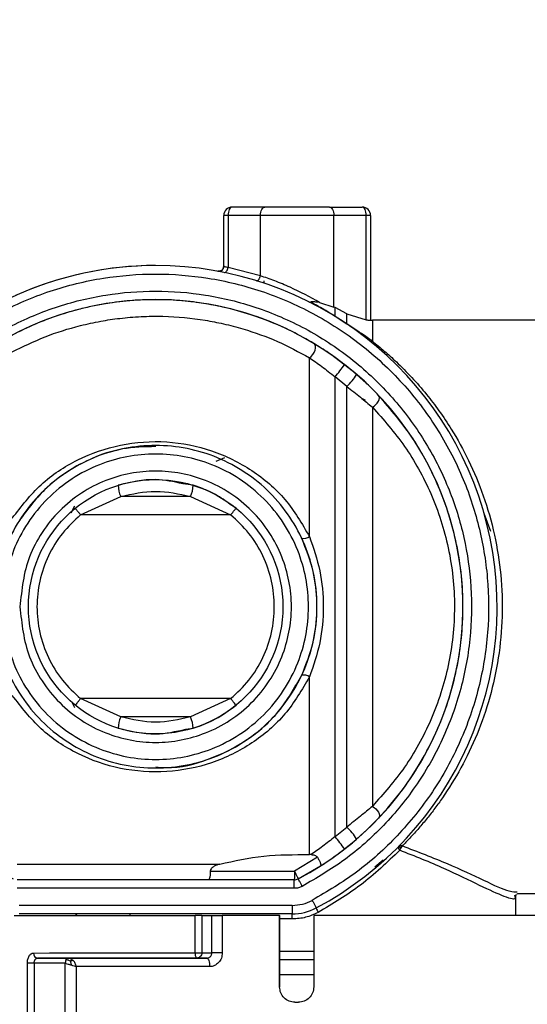
# Model space of a CAD drawing. Units: millimetres. Extents: x 50 to 2082, y 50 to 33210452.
# Drawn here: x 235 to 285, y 900 to 996 of the extents above; entities that cross this region are included whole.
import ezdxf

# ---------------------------------------------------------------- set-up
doc = ezdxf.new("R2010")
doc.units = ezdxf.units.MM
doc.header["$LTSCALE"] = 5
doc.styles.add('SLDTEXTSTYLE0', font='TXT', dxfattribs={"width": 0.75})
doc.dimstyles.new('SLDDIMSTYLE2', dxfattribs={"dimtxt": 17.5, "dimasz": 16.51, "dimexe": 0, "dimexo": 0.0625, "dimgap": 4.375, "dimtad": 1, "dimdec": 0, "dimlfac": 0.6, "dimrnd": 1e-09, "dimzin": 12, "dimdsep": 46, "dimtxsty": 'SLDTEXTSTYLE0', "dimsah": 1, "dimcen": 0.09, "dimadec": 0, "dimazin": 3, "dimtfac": 1, "dimtofl": 0, "dimtmove": 0, "dimatfit": 3, "dimfxl": 1, "dimfrac": 2, "dimtolj": 1, "dimtzin": 12, "dimarcsym": 0})

# ---------------------------------------------------------------- blocks, each defined once
blk = doc.blocks.new('_D_14')
at = {"color": 7, "linetype": 'Continuous', "lineweight": 0}
for p, q in [((177.149, 1274.316), (84.486, 1274.321)), ((89.486, 1274.321), (89.468, 887.097)), ((379.353, 1274.307), (184.769, 1274.316)), ((230.632, 887.091), (84.468, 887.097))]:
    blk.add_line(p, q, dxfattribs=at)
at = {"color": 7, "linetype": 'Continuous', "lineweight": 18}
for points in [[(89.486, 1274.321), (86.945, 1257.811), (92.025, 1257.81)], [(89.468, 887.097), (92.009, 903.607), (86.929, 903.607)]]:
    blk.add_solid(points, dxfattribs=at)
at = {"color": 7, "linetype": 'Continuous', "lineweight": 18, "insert": (66.917, 1061.314), "char_height": 17.5, "attachment_point": 1, "rotation": 89.9973, "style": 'SLDTEXTSTYLE0'}
blk.add_mtext('232', dxfattribs=at)

msp = doc.modelspace()

# ---------------------------------------------------------------- linework, layer by layer
at = {"color": 7, "linetype": 'Continuous', "lineweight": 25}
for p, q in [((259.107, 977.966), (255.94, 977.966)), ((265.44, 977.966), (268.607, 977.966)), ((255.107, 972.192), (255.107, 977.133)), ((258.69, 977.133), (255.524, 977.133)), ((255.524, 977.133), (255.524, 972.062)), ((258.69, 971.249), (258.69, 977.133)), ((265.857, 968.198), (265.857, 977.133)), ((269.024, 977.133), (265.857, 977.133)), ((269.024, 966.945), (269.024, 977.133)), ((269.44, 977.133), (269.44, 966.925)), ((248.459, 972.255), (248.459, 972.255)), ((254.607, 971.692), (254.607, 971.692)), ((258.69, 971.249), (255.524, 972.062)), ((259.023, 970.752), (259.023, 970.537)), ((264.469, 968.645), (265.857, 968.198)), ((265.972, 968.139), (265.857, 968.198)), ((267.114, 967.529), (265.972, 968.139)), ((265.972, 967.298), (267.114, 966.563)), ((267.114, 967.529), (269.024, 966.945)), ((298.963, 966.922), (269.614, 966.922)), ((267.806, 961.841), (266.901, 962.584)), ((267.114, 960.447), (265.972, 961.374)), ((268.076, 961.619), (267.806, 961.841)), ((268.904, 959.1), (268.661, 959.221)), ((268.662, 959.22), (268.905, 959.099)), ((248.459, 954.672), (248.459, 954.672)), ((254.375, 953.13), (255.224, 953.515)), ((252.116, 950.788), (251.107, 950.94)), ((241.136, 947.897), (245.047, 949.692)), ((251.871, 949.692), (245.047, 949.692)), ((251.871, 949.692), (255.781, 947.897)), ((240.198, 948.083), (240.555, 948.78)), ((256.308, 948.543), (255.749, 948.915)), ((255.781, 947.897), (241.136, 947.897)), ((240.562, 929.063), (240.274, 929.626)), ((245.047, 928.152), (241.136, 929.947)), ((255.781, 929.947), (241.136, 929.947)), ((255.781, 929.947), (251.871, 928.152)), ((251.871, 928.152), (245.047, 928.152)), ((251.416, 926.951), (252.116, 927.056)), ((248.459, 923.172), (248.459, 923.172)), ((269.084, 917.137), (270.219, 918.27)), ((265.972, 916.47), (267.114, 917.397)), ((268.499, 916.608), (269.084, 917.137)), ((266.901, 915.26), (267.806, 916.003)), ((267.806, 916.003), (268.076, 916.225)), ((268.076, 916.225), (268.499, 916.608)), ((266.489, 914.945), (266.862, 915.23)), ((234.925, 913.784), (254.727, 913.784)), ((264.245, 914.446), (262.003, 913.085)), ((263.643, 914.709), (263.472, 914.713)), ((270.662, 914.178), (269.864, 913.482)), ((253.793, 913.085), (262.003, 913.085)), ((262.379, 912.347), (264.549, 913.602)), ((261.992, 912.252), (234.925, 912.252)), ((262.379, 912.347), (262.379, 912.347)), ((261.992, 911.419), (234.925, 911.419)), ((283.763, 910.892), (283.806, 910.922)), ((283.806, 910.922), (290.213, 910.922)), ((283.607, 908.761), (283.607, 910.65)), ((283.623, 910.692), (283.679, 910.832)), ((261.786, 909.752), (235.132, 909.752)), ((261.786, 908.919), (235.132, 908.919)), ((245.94, 908.919), (245.94, 908.766)), ((252.331, 905.1), (252.331, 908.767)), ((252.964, 908.767), (252.964, 905.1)), ((252.964, 908.767), (253.947, 908.766)), ((253.946, 905.099), (253.947, 908.766)), ((254.965, 908.766), (254.964, 905.099)), ((260.559, 901.782), (260.559, 908.766)), ((260.559, 908.766), (260.568, 908.764)), ((260.568, 908.718), (260.568, 908.764)), ((260.568, 901.781), (260.568, 908.718)), ((261.797, 908.419), (260.568, 908.419)), ((263.893, 908.765), (263.892, 901.782)), ((252.964, 905.1), (253.946, 905.099)), ((263.893, 905.255), (260.659, 905.255)), ((236.936, 904.597), (239.849, 904.596)), ((253.466, 904.599), (252.486, 904.6)), ((263.893, 904.422), (260.568, 904.422)), ((235.936, 896.597), (235.936, 904.097)), ((236.595, 904.097), (236.594, 896.597)), ((239.641, 904.096), (236.595, 904.097)), ((239.641, 896.596), (239.641, 904.096)), ((240.71, 903.763), (240.71, 896.596)), ((260.559, 901.782), (260.568, 901.781)), ((262.059, 900.282), (262.392, 900.282))]:
    msp.add_line(p, q, dxfattribs=at)
at = {"color": 7, "linetype": 'Continuous', "lineweight": 25, "flags": 128}
for points in [[(265.857, 977.133), (265.016, 977.133), (264.129, 977.133), (263.209, 977.133), (262.274, 977.133), (261.338, 977.133), (260.419, 977.133), (259.531, 977.133), (258.69, 977.133)], [(255.173, 971.572), (255.225, 971.573), (255.279, 971.594), (255.333, 971.636), (255.385, 971.697), (255.432, 971.773), (255.471, 971.862), (255.502, 971.96), (255.524, 972.062)], [(265.972, 967.298), (265.972, 967.448), (265.972, 967.585), (265.972, 967.709), (265.972, 967.821), (265.972, 967.92), (265.972, 968.006), (265.972, 968.079), (265.972, 968.139)], [(265.96, 967.291), (265.961, 967.291), (265.962, 967.291), (265.963, 967.292), (265.965, 967.292), (265.966, 967.293), (265.968, 967.294), (265.97, 967.296), (265.972, 967.298)], [(267.114, 966.563), (267.114, 966.747), (267.114, 966.913), (267.114, 967.061), (267.114, 967.191), (267.114, 967.302), (267.114, 967.396), (267.114, 967.472), (267.114, 967.529)], [(269.614, 966.922), (269.614, 966.792), (269.614, 966.402), (269.614, 965.757), (269.614, 964.862)], [(263.472, 963.252), (263.644, 963.379), (263.802, 963.552), (263.931, 963.757), (264.022, 963.977), (264.066, 964.193), (264.059, 964.386), (264.003, 964.54), (263.901, 964.642)], [(269.022, 960.766), (267.78, 961.872), (265.523, 963.596)], [(265.972, 916.47), (265.972, 919.439), (265.972, 922.819), (265.972, 926.538), (265.972, 930.518), (265.972, 934.675), (265.972, 938.922), (265.972, 943.169), (265.972, 947.326), (265.972, 951.306), (265.972, 955.025), (265.972, 958.405), (265.972, 961.374)], [(267.114, 917.397), (267.114, 920.566), (267.114, 924.171), (267.114, 928.128), (267.114, 932.341), (267.114, 936.711), (267.114, 941.133), (267.114, 945.503), (267.114, 949.716), (267.114, 953.673), (267.114, 957.278), (267.114, 960.447)], [(269.614, 958.42), (269.791, 958.525), (269.955, 958.663), (270.097, 958.822), (270.207, 958.994), (270.277, 959.166), (270.303, 959.327), (270.283, 959.466), (270.219, 959.574)], [(269.614, 958.42), (269.614, 955.105), (269.614, 951.407), (269.614, 947.414), (269.614, 943.219), (269.614, 938.922), (269.614, 934.625), (269.614, 930.43), (269.614, 926.437), (269.614, 922.739), (269.614, 919.424)], [(255.781, 947.897), (255.884, 948.023), (255.983, 948.144), (256.074, 948.256), (256.154, 948.354), (256.219, 948.434), (256.268, 948.494), (256.298, 948.53), (256.308, 948.543)], [(281.191, 946.272), (280.543, 948.018), (280.494, 948.135)], [(269.614, 919.424), (269.791, 919.318), (269.955, 919.181), (270.097, 919.022), (270.207, 918.85), (270.277, 918.678), (270.303, 918.517), (270.283, 918.378), (270.219, 918.27)], [(261.992, 911.419), (261.992, 911.581), (261.992, 911.737), (261.992, 911.882), (261.992, 912.008), (261.992, 912.111), (261.992, 912.188), (261.992, 912.236), (261.992, 912.252)], [(234.642, 908.763), (236.232, 908.764), (238.032, 908.764), (240.028, 908.765), (242.203, 908.766), (244.541, 908.766), (247.021, 908.767), (249.625, 908.767), (252.331, 908.767)], [(253.947, 908.766), (254.008, 908.766), (254.097, 908.766), (254.21, 908.766), (254.342, 908.766), (254.49, 908.766), (254.646, 908.766), (254.807, 908.766), (254.965, 908.766)], [(260.559, 908.766), (259.851, 908.766), (259.144, 908.766), (258.44, 908.766), (257.738, 908.766), (257.039, 908.766), (256.343, 908.766), (255.652, 908.766), (254.965, 908.766)], [(289.723, 908.755), (289.092, 908.756), (287.767, 908.758), (285.783, 908.759), (283.19, 908.761), (280.056, 908.762), (276.462, 908.763), (272.5, 908.764), (268.274, 908.765), (263.893, 908.765)], [(236.535, 905.097), (238.089, 905.098), (239.784, 905.098), (241.611, 905.099), (243.56, 905.099), (245.619, 905.1), (247.775, 905.1), (250.017, 905.1), (252.331, 905.1)], [(252.331, 905.1), (252.428, 905.1), (252.527, 905.1), (252.624, 905.1), (252.716, 905.1), (252.799, 905.1), (252.87, 905.1), (252.925, 905.1), (252.964, 905.1)], [(254.964, 905.099), (254.806, 905.099), (254.646, 905.099), (254.489, 905.099), (254.342, 905.099), (254.21, 905.099), (254.097, 905.099), (254.008, 905.099), (253.946, 905.099)], [(253.466, 904.599), (253.517, 904.583), (253.565, 904.536), (253.61, 904.458), (253.649, 904.355), (253.682, 904.228), (253.706, 904.084), (253.72, 903.928), (253.725, 903.765)], [(236.595, 904.097), (236.51, 904.097), (236.421, 904.097), (236.328, 904.097), (236.237, 904.097), (236.149, 904.097), (236.067, 904.097), (235.996, 904.097), (235.936, 904.097)], [(253.725, 903.765), (251.838, 903.765), (250.006, 903.765), (248.24, 903.765), (246.549, 903.764), (244.942, 903.764), (243.428, 903.764), (242.015, 903.763), (240.71, 903.763)], [(263.893, 902.979), (261.368, 902.979), (260.568, 902.979)]]:
    msp.add_lwpolyline(points, dxfattribs=at)
at = {"color": 7, "linetype": 'Continuous', "lineweight": 25}
msp.add_circle((248.459, 938.922), 12.417, dxfattribs=at)
for centre, radius, start, end in [((255.94, 977.133), 0.833, 90, 180), ((268.607, 977.133), 0.833, 360, 90), ((248.459, 938.922), 33.333, 298.05782, 241.94216), ((248.459, 938.922), 33.333, 89.99999, 114.26186), ((254.607, 972.192), 0.5, 259.53106, 359.99998), ((248.459, 938.922), 30, 297.64588, 242.35409), ((248.459, 938.922), 30, 69.38102, 89.99998), ((269.614, 971.922), 5, 268.03246, 269.99998), ((267.103, 966.597), 0.0363, 240.53301, 288.50786), ((269.538, 965.241), 0.387, 232.34034, 281.36604), ((252.911, 972.365), 17.07, 319.91868, 325.03988), ((263.79, 964.154), 4.98, 311.88316, 329.39668), ((247.576, 950.834), 2.776, 180.96061, 204.29786), ((249.341, 950.834), 2.776, 335.70291, 359.03841), ((262.895, 946.617), 1.021, 260.02239, 304.44198), ((262.895, 931.227), 1.021, 55.55798, 99.97758), ((247.577, 927.01), 2.776, 155.70273, 179.03881), ((249.341, 927.01), 2.776, 0.96159, 24.29735), ((263.79, 913.69), 4.98, 30.60329, 48.11681), ((252.911, 905.479), 17.07, 34.96009, 40.08129), ((272.275, 915.413), 0.134, 146.99362, 208.13328), ((272.884, 915.633), 0.78, 201.27561, 219.70788), ((272.367, 915.279), 0.291, 99.63415, 134.70364), ((273.327, 914.851), 1.081, 150.90841, 164.79041), ((272.966, 915.064), 0.662, 132.52526, 151.8265), ((261.992, 913.085), 0.833, 270.00002, 297.64592), ((261.992, 913.085), 0.833, 270.00002, 297.64592), ((261.786, 913.919), 5, 270.00084, 298.05852), ((265.52, 909.832), 1.42, 193.26348, 212.69725), ((240.44, 908.419), 0.5, 43.91407, 89.99998), ((256.194, 908.543), 5.604, 358.72252, 3.83746), ((236.992, 905.052), 0.459, 174.3747, 262.94276)]:
    msp.add_arc(centre, radius, start, end, dxfattribs=at)
for points in [[(255.94, 977.966), (255.886, 977.954), (255.777, 977.929), (255.639, 977.736), (255.542, 977.461), (255.53, 977.242), (255.524, 977.133)], [(258.69, 977.133), (258.697, 977.242), (258.709, 977.461), (258.805, 977.736), (258.943, 977.929), (259.052, 977.954), (259.107, 977.966)], [(265.44, 977.966), (265.495, 977.954), (265.604, 977.929), (265.742, 977.736), (265.838, 977.461), (265.851, 977.242), (265.857, 977.133)], [(269.024, 977.133), (269.017, 977.242), (269.005, 977.461), (268.909, 977.736), (268.771, 977.929), (268.662, 977.954), (268.607, 977.966)], [(255.524, 977.133), (255.463, 977.133), (255.343, 977.133), (255.211, 977.133), (255.123, 977.133), (255.112, 977.133), (255.107, 977.133)], [(269.44, 977.133), (269.435, 977.133), (269.424, 977.133), (269.336, 977.133), (269.204, 977.133), (269.084, 977.133), (269.024, 977.133)], [(255.107, 972.192), (255.105, 972.155), (255.1, 972.082), (255.063, 971.978), (255.006, 971.884), (254.929, 971.805), (254.837, 971.744), (254.734, 971.705), (254.625, 971.687), (254.552, 971.696), (254.516, 971.7)], [(263.472, 945.775), (263.472, 947.496), (263.472, 950.937), (263.472, 955.644), (263.472, 959.888), (263.472, 962.131), (263.472, 963.252)], [(232.709, 938.922), (232.767, 939.953), (232.885, 942.014), (233.821, 944.988), (235.277, 947.729), (237.251, 950.131), (239.652, 952.102), (242.393, 953.567), (245.366, 954.469), (248.459, 954.774), (251.551, 954.469), (254.525, 953.567), (257.266, 952.102), (259.668, 950.131), (261.639, 947.729), (263.104, 944.988), (264.006, 942.014), (264.31, 938.922), (264.006, 935.83), (263.104, 932.856), (261.639, 930.115), (259.668, 927.713), (257.266, 925.742), (254.525, 924.277), (251.551, 923.375), (248.459, 923.07), (245.366, 923.375), (242.393, 924.277), (239.652, 925.742), (237.251, 927.713), (235.277, 930.115), (233.821, 932.856), (232.885, 935.83), (232.767, 937.891), (232.709, 938.922)], [(240.609, 948.543), (240.617, 948.533), (240.633, 948.514), (240.755, 948.364), (240.929, 948.151), (241.067, 947.982), (241.136, 947.897)], [(263.472, 914.713), (263.472, 915.832), (263.472, 918.071), (263.472, 922.288), (263.472, 926.956), (263.472, 930.365), (263.472, 932.069)], [(241.136, 929.947), (241.067, 929.862), (240.929, 929.693), (240.755, 929.48), (240.633, 929.33), (240.617, 929.311), (240.609, 929.301)], [(256.308, 929.301), (256.3, 929.311), (256.284, 929.33), (256.163, 929.48), (255.989, 929.693), (255.85, 929.862), (255.781, 929.947)], [(272.518, 915.552), (272.484, 915.56), (272.414, 915.577), (272.351, 915.57), (272.319, 915.566)], [(262.003, 913.085), (262.003, 912.976), (262.002, 912.758), (262, 912.482), (261.996, 912.289), (261.994, 912.264), (261.992, 912.252)], [(262.766, 911.609), (262.715, 911.706), (262.614, 911.899), (262.486, 912.143), (262.396, 912.314), (262.385, 912.336), (262.379, 912.347)], [(262.766, 911.609), (262.643, 911.553), (262.397, 911.442), (262.127, 911.426), (261.992, 911.419)], [(261.786, 909.752), (262.128, 909.773), (262.811, 909.816), (263.434, 910.1), (263.746, 910.242)], [(263.746, 910.242), (263.797, 910.145), (263.9, 909.953), (264.029, 909.709), (264.12, 909.539), (264.132, 909.517), (264.138, 909.506)], [(261.786, 909.752), (261.786, 909.643), (261.786, 909.424), (261.786, 909.149), (261.786, 908.956), (261.786, 908.931), (261.786, 908.919)], [(252.964, 908.767), (252.937, 908.767), (252.883, 908.767), (252.722, 908.767), (252.527, 908.767), (252.397, 908.767), (252.331, 908.767)], [(252.486, 904.6), (252.465, 904.608), (252.425, 904.623), (252.374, 904.739), (252.338, 904.904), (252.333, 905.035), (252.331, 905.1)], [(252.964, 905.1), (252.956, 905.035), (252.942, 904.904), (252.831, 904.738), (252.673, 904.623), (252.548, 904.608), (252.486, 904.6)], [(239.849, 904.596), (239.835, 904.594), (239.807, 904.591), (239.768, 904.56), (239.731, 904.515), (239.711, 904.471), (239.702, 904.449)], [(239.641, 904.096), (239.732, 904.068), (239.915, 904.013), (240.114, 903.957), (240.214, 903.929)]]:
    msp.add_open_spline(points, degree=3, dxfattribs=at)
for points, knots in [([(265.44, 977.966), (264.95, 977.966), (263.951, 977.966), (262.274, 977.966), (260.597, 977.966), (259.598, 977.966), (259.107, 977.966)], [0, 0, 0, 0, 0.245667, 0.5, 0.754333, 1, 1, 1, 1]), ([(254.516, 971.7), (254.552, 971.696), (254.625, 971.687), (254.735, 971.705), (254.837, 971.744), (254.916, 971.793), (254.953, 971.833), (254.965, 971.847)], [0, 0, 0, 0, 0.222222, 0.444444, 0.666667, 0.888889, 1, 1, 1, 1]), ([(254.974, 971.853), (254.953, 971.827), (254.916, 971.781), (254.932, 971.742), (254.939, 971.725)], [0, 0, 0, 0, 0.564948, 1, 1, 1, 1]), ([(255.107, 972.192), (255.112, 972.19), (255.123, 972.187), (255.208, 972.161), (255.339, 972.121), (255.461, 972.082), (255.524, 972.062)], [0, 0, 0, 0, 0.2381, 0.483306, 0.73689, 1, 1, 1, 1]), ([(233.172, 910.242), (231.701, 911.114), (228.697, 912.897), (224.739, 916.499), (221.302, 920.778), (218.613, 925.661), (216.794, 930.928), (215.909, 936.35), (215.936, 941.691), (216.797, 946.833), (218.456, 951.777), (220.944, 956.502), (224.276, 960.87), (228.358, 964.664), (233.028, 967.704), (238.073, 969.877), (243.261, 971.146), (248.459, 971.557), (253.657, 971.146), (258.845, 969.877), (263.89, 967.704), (268.56, 964.664), (272.642, 960.87), (275.973, 956.502), (278.462, 951.777), (280.12, 946.833), (280.982, 941.69), (281.008, 936.35), (280.123, 930.928), (278.305, 925.661), (275.616, 920.778), (272.179, 916.499), (268.221, 912.897), (265.217, 911.114), (263.746, 910.242)], [0, 0, 0, 0, 0.029741, 0.060739, 0.092635, 0.125, 0.157365, 0.189261, 0.220259, 0.25, 0.279741, 0.310739, 0.342635, 0.375, 0.407365, 0.439261, 0.470259, 0.5, 0.529741, 0.560739, 0.592635, 0.625, 0.657365, 0.689261, 0.720259, 0.75, 0.779741, 0.810739, 0.842635, 0.875, 0.907365, 0.939261, 0.970259, 1, 1, 1, 1]), ([(258.293, 970.772), (258.313, 970.769), (258.353, 970.763), (258.422, 970.792), (258.488, 970.846), (258.55, 970.92), (258.6, 971.004), (258.652, 971.112), (258.676, 971.197), (258.69, 971.249)], [0, 0, 0, 0, 0.145803, 0.292434, 0.435371, 0.570733, 0.695817, 0.809223, 1, 1, 1, 1]), ([(264.469, 968.645), (263.52, 969.161), (262.086, 969.94), (260.08, 970.768), (259.148, 971.091), (258.69, 971.249)], [0, 0, 0, 0, 0.499826, 0.754441, 1, 1, 1, 1]), ([(234.152, 911.609), (232.747, 912.429), (229.878, 914.104), (226.09, 917.506), (222.796, 921.557), (220.211, 926.188), (218.455, 931.191), (217.589, 936.345), (217.593, 941.425), (218.394, 946.32), (219.955, 951.027), (222.309, 955.529), (225.468, 959.692), (229.344, 963.31), (233.783, 966.21), (238.581, 968.282), (243.515, 969.492), (248.459, 969.884), (253.403, 969.492), (258.337, 968.282), (263.134, 966.21), (267.573, 963.31), (271.45, 959.692), (274.609, 955.529), (276.963, 951.027), (278.524, 946.32), (279.325, 941.425), (279.329, 936.345), (278.463, 931.191), (276.707, 926.188), (274.122, 921.557), (270.828, 917.506), (267.04, 914.104), (264.171, 912.429), (262.766, 911.609)], [0, 0, 0, 0, 0.029733, 0.060729, 0.092629, 0.125, 0.157371, 0.189271, 0.220267, 0.25, 0.279733, 0.310729, 0.342629, 0.375, 0.407371, 0.439271, 0.470267, 0.5, 0.529733, 0.560729, 0.592629, 0.625, 0.657371, 0.689271, 0.720267, 0.75, 0.779733, 0.810729, 0.842629, 0.875, 0.907371, 0.939271, 0.970267, 1, 1, 1, 1]), ([(248.459, 968.904), (247.969, 968.905), (247.119, 968.907), (245.918, 968.819), (244.788, 968.705), (243.573, 968.531), (242.257, 968.285), (240.576, 967.89), (238.614, 967.291), (236.326, 966.407), (234.852, 965.648), (234.063, 965.243)], [0, 0, 0, 0, 0.086805, 0.150413, 0.217208, 0.295827, 0.382643, 0.478028, 0.642073, 0.808561, 1, 1, 1, 1]), ([(263.901, 964.642), (263.198, 965.042), (261.755, 965.863), (259.526, 966.839), (257.344, 967.605), (255.339, 968.144), (253.389, 968.537), (251.377, 968.798), (249.681, 968.929), (248.703, 968.909), (248.459, 968.904)], [0, 0, 0, 0, 0.161035, 0.330264, 0.480348, 0.609585, 0.720322, 0.840234, 0.960069, 1, 1, 1, 1]), ([(263.412, 968.713), (263.437, 968.703), (263.487, 968.682), (263.545, 968.687), (263.575, 968.69)], [0, 0, 0, 0, 0.493367, 1, 1, 1, 1]), ([(264.469, 968.645), (264.309, 968.667), (264.06, 968.701), (263.749, 968.706), (263.628, 968.695), (263.575, 968.69)], [0, 0, 0, 0, 0.5003942, 0.7770124, 1, 1, 1, 1]), ([(265.972, 967.298), (265.818, 967.393), (265.482, 967.6), (264.919, 967.937), (264.14, 968.384), (263.801, 968.567), (263.575, 968.69)], [0, 0, 0, 0, 0.113239, 0.246927, 0.496935, 1, 1, 1, 1]), ([(234.463, 963.82), (235.514, 964.334), (237.615, 965.362), (240.53, 966.278), (243.008, 966.822), (244.979, 967.12), (247.023, 967.291), (249.891, 967.327), (252.644, 967.056), (255.16, 966.562), (257.555, 965.93), (260.39, 964.914), (262.445, 963.806), (263.472, 963.252)], [0, 0, 0, 0, 0.124981, 0.250019, 0.316269, 0.375165, 0.437717, 0.500251, 0.624885, 0.68389, 0.750035, 0.87506, 1, 1, 1, 1]), ([(269.024, 966.945), (269.08, 966.941), (269.2, 966.93), (269.325, 966.925), (269.42, 966.924), (269.433, 966.925), (269.44, 966.925)], [0, 0, 0, 0, 0.231583, 0.500062, 0.699946, 1, 1, 1, 1]), ([(268.293, 965.776), (268.17, 965.859), (267.934, 966.019), (267.536, 966.284), (267.245, 966.476), (267.114, 966.563)], [0, 0, 0, 0, 0.370819, 0.716817, 1, 1, 1, 1]), ([(269.614, 964.862), (269.285, 965.095), (268.888, 965.374), (268.378, 965.718), (268.293, 965.776)], [0, 0, 0, 0, 0.832121, 1, 1, 1, 1]), ([(269.614, 964.862), (269.998, 964.553), (270.749, 963.948), (272.053, 962.77), (273.443, 961.371), (274.845, 959.762), (276.139, 958.073), (277.548, 955.974), (279.056, 953.26), (280.512, 949.795), (281.591, 946.031), (282.228, 942.034), (282.364, 937.962), (281.988, 933.909), (281.138, 930.026), (279.879, 926.405), (278.297, 923.12), (276.854, 920.798), (275.724, 919.228), (274.951, 918.235), (274.131, 917.26), (273.314, 916.357), (272.77, 915.807), (272.518, 915.552)], [0, 0, 0, 0, 0.039545, 0.07749, 0.124834, 0.170287, 0.209505, 0.249849, 0.312364, 0.374884, 0.438901, 0.499911, 0.562154, 0.624324, 0.686149, 0.748723, 0.811868, 0.874299, 0.898543, 0.923202, 0.948749, 0.976316, 1, 1, 1, 1]), ([(266.901, 962.584), (266.375, 962.978), (265.329, 963.763), (264.375, 964.35), (263.901, 964.642)], [0, 0, 0, 0, 0.50292, 1, 1, 1, 1]), ([(263.472, 963.252), (263.864, 962.98), (264.642, 962.441), (265.531, 961.728), (265.972, 961.374)], [0, 0, 0, 0, 0.503895, 1, 1, 1, 1]), ([(270.219, 959.574), (269.858, 959.946), (269.222, 960.602), (268.422, 961.312), (268.076, 961.619)], [0, 0, 0, 0, 0.566804, 1, 1, 1, 1]), ([(267.114, 960.447), (267.57, 960.089), (268.473, 959.378), (269.236, 958.738), (269.614, 958.42)], [0, 0, 0, 0, 0.504042, 1, 1, 1, 1]), ([(270.219, 918.27), (271.022, 919.176), (272.578, 920.931), (274.539, 923.962), (276.044, 926.979), (277.134, 929.943), (278.137, 933.799), (278.565, 937.896), (278.353, 941.997), (277.888, 944.998), (277.135, 947.903), (275.824, 951.452), (273.629, 955.605), (271.391, 958.21), (270.219, 959.574)], [0, 0, 0, 0, 0.088482, 0.171466, 0.24945, 0.313164, 0.374739, 0.499957, 0.562306, 0.625476, 0.687047, 0.750759, 0.869468, 1, 1, 1, 1]), ([(269.614, 958.42), (270.701, 957.197), (272.871, 954.756), (275.029, 950.843), (276.337, 947.404), (277.071, 944.66), (277.523, 941.827), (277.729, 937.952), (277.312, 934.08), (276.337, 930.44), (275.029, 927), (272.871, 923.088), (270.701, 920.647), (269.614, 919.424)], [0, 0, 0, 0, 0.125529, 0.250631, 0.314274, 0.375533, 0.438302, 0.500162, 0.624473, 0.685736, 0.749382, 0.874486, 1, 1, 1, 1]), ([(234.463, 947.577), (235.346, 948.722), (237.114, 951.015), (240.777, 953.421), (244.983, 954.906), (249.552, 955.224), (254.005, 954.338), (257.941, 952.371), (261.266, 949.547), (262.738, 947.031), (263.472, 945.775)], [0, 0, 0, 0, 0.12448, 0.249391, 0.374733, 0.500328, 0.625837, 0.750982, 0.875687, 1, 1, 1, 1]), ([(248.466, 954.566), (247.369, 954.542), (244.827, 954.487), (241.148, 953.043), (237.674, 950.721), (236.003, 948.489), (235.167, 947.371)], [0, 0, 0, 0, 0.2014121, 0.4664933, 0.7328173, 1, 1, 1, 1]), ([(233.542, 938.922), (233.742, 940.798), (234.048, 943.685), (235.908, 947.159), (237.833, 949.545), (240.223, 951.483), (243.696, 953.284), (248.459, 954.199), (253.222, 953.284), (256.695, 951.483), (259.082, 949.545), (261.019, 947.159), (262.821, 943.685), (263.736, 938.922), (262.821, 934.159), (261.019, 930.685), (259.082, 928.299), (256.695, 926.361), (253.222, 924.56), (248.459, 923.645), (243.696, 924.56), (240.223, 926.361), (237.833, 928.299), (235.908, 930.685), (234.048, 934.159), (233.742, 937.046), (233.542, 938.922)], [0, 0, 0, 0, 0.059864, 0.09209, 0.125, 0.15791, 0.190136, 0.25, 0.309864, 0.34209, 0.375, 0.40791, 0.440136, 0.5, 0.559864, 0.59209, 0.625, 0.65791, 0.690136, 0.75, 0.809864, 0.84209, 0.875, 0.90791, 0.940136, 1, 1, 1, 1]), ([(235.209, 938.922), (235.386, 940.589), (235.658, 943.153), (237.31, 946.238), (239.02, 948.358), (241.143, 950.079), (244.228, 951.68), (248.459, 952.492), (252.689, 951.68), (255.775, 950.079), (257.895, 948.358), (259.616, 946.238), (261.217, 943.153), (262.029, 938.922), (261.217, 934.691), (259.616, 931.606), (257.895, 929.486), (255.775, 927.765), (252.689, 926.164), (248.459, 925.352), (244.228, 926.164), (241.143, 927.765), (239.02, 929.486), (237.31, 931.606), (235.658, 934.691), (235.386, 937.255), (235.209, 938.922)], [0, 0, 0, 0, 0.059864, 0.09209, 0.125, 0.15791, 0.190136, 0.25, 0.309864, 0.34209, 0.375, 0.40791, 0.440136, 0.5, 0.559864, 0.59209, 0.625, 0.65791, 0.690136, 0.75, 0.809864, 0.84209, 0.875, 0.90791, 0.940136, 1, 1, 1, 1]), ([(251.107, 950.94), (250.224, 951.129), (248.122, 951.578), (246.02, 951.078), (244.801, 950.788)], [0, 0, 0, 0, 0.419936, 1, 1, 1, 1]), ([(255.749, 948.915), (255.278, 949.255), (254.484, 949.83), (253.358, 950.342), (252.62, 950.627), (252.244, 950.747), (252.116, 950.788)], [0, 0, 0, 0, 0.421225, 0.711238, 0.902027, 1, 1, 1, 1]), ([(245.047, 949.692), (246.184, 949.942), (248.459, 950.442), (250.734, 949.942), (251.871, 949.692)], [0, 0, 0, 0, 0.499996, 1, 1, 1, 1]), ([(241.136, 947.897), (240.515, 947.321), (239.258, 946.155), (237.911, 943.926), (237.062, 941.479), (236.783, 938.922), (237.062, 936.365), (237.911, 933.918), (239.258, 931.689), (240.515, 930.523), (241.136, 929.947)], [0, 0, 0, 0, 0.123453, 0.25, 0.376547, 0.5, 0.623453, 0.75, 0.876547, 1, 1, 1, 1]), ([(255.781, 929.947), (256.402, 930.523), (257.659, 931.689), (259.007, 933.918), (259.855, 936.365), (260.134, 938.922), (259.855, 941.479), (259.007, 943.926), (257.659, 946.155), (256.402, 947.321), (255.781, 947.897)], [0, 0, 0, 0, 0.1234526, 0.25, 0.3765474, 0.5, 0.6234526, 0.75, 0.8765474, 1, 1, 1, 1]), ([(262.718, 932.233), (263.14, 933.302), (263.983, 935.434), (264.322, 938.922), (263.983, 942.41), (263.14, 944.542), (262.718, 945.611)], [0, 0, 0, 0, 0.250646, 0.499992, 0.749342, 1, 1, 1, 1]), ([(263.472, 945.775), (263.854, 944.677), (264.619, 942.474), (264.918, 938.922), (264.619, 935.37), (263.854, 933.167), (263.472, 932.069)], [0, 0, 0, 0, 0.249203, 0.500008, 0.750809, 1, 1, 1, 1]), ([(263.472, 932.069), (262.738, 930.813), (261.266, 928.297), (257.941, 925.474), (254.006, 923.506), (249.553, 922.62), (244.983, 922.938), (240.777, 924.423), (237.115, 926.829), (235.346, 929.122), (234.463, 930.267)], [0, 0, 0, 0, 0.124306, 0.249008, 0.374153, 0.499664, 0.625259, 0.750599, 0.875511, 1, 1, 1, 1]), ([(248.466, 923.278), (248.805, 923.246), (250.568, 923.078), (253.747, 923.94), (257.477, 925.788), (260.63, 928.564), (262.021, 931.009), (262.718, 932.233)], [0, 0, 0, 0, 0.055671, 0.290313, 0.526035, 0.762737, 1, 1, 1, 1]), ([(252.116, 927.056), (252.244, 927.097), (252.997, 927.338), (254.47, 927.965), (255.657, 928.828), (256.308, 929.301)], [0, 0, 0, 0, 0.0845411, 0.4975189, 1, 1, 1, 1]), ([(251.871, 928.152), (250.734, 927.902), (248.459, 927.402), (246.184, 927.902), (245.047, 928.152)], [0, 0, 0, 0, 0.499996, 1, 1, 1, 1]), ([(244.801, 927.056), (246.021, 926.771), (248.225, 926.255), (250.43, 926.736), (251.416, 926.951)], [0, 0, 0, 0, 0.55296, 1, 1, 1, 1]), ([(269.614, 919.424), (269.236, 919.106), (268.473, 918.466), (267.57, 917.755), (267.114, 917.397)], [0, 0, 0, 0, 0.495974, 1, 1, 1, 1]), ([(265.972, 916.47), (265.564, 916.142), (264.743, 915.481), (264.012, 914.968), (263.643, 914.709)], [0, 0, 0, 0, 0.496185, 1, 1, 1, 1]), ([(272.284, 915.135), (271.06, 913.956), (268.697, 911.682), (265.747, 909.916), (264.325, 909.065)], [0, 0, 0, 0, 0.518059, 1, 1, 1, 1]), ([(264.549, 913.602), (264.929, 913.849), (265.693, 914.345), (266.497, 914.954), (266.901, 915.26)], [0, 0, 0, 0, 0.497692, 1, 1, 1, 1]), ([(272.157, 915.35), (272.167, 915.362), (272.187, 915.383), (272.218, 915.412), (272.246, 915.434), (272.264, 915.446), (272.272, 915.451)], [0, 0, 0, 0, 0.309369, 0.572722, 0.82248, 1, 1, 1, 1]), ([(272.272, 915.451), (272.276, 915.465), (272.282, 915.491), (272.295, 915.524), (272.306, 915.548), (272.315, 915.561), (272.319, 915.566)], [0, 0, 0, 0, 0.309323, 0.572641, 0.822483, 1, 1, 1, 1]), ([(272.382, 915.377), (272.37, 915.386), (272.347, 915.403), (272.316, 915.424), (272.292, 915.44), (272.278, 915.448), (272.272, 915.451)], [0, 0, 0, 0, 0.309186, 0.572419, 0.822491, 1, 1, 1, 1]), ([(283.475, 910.754), (283.515, 910.663), (283.718, 910.204), (282.64, 910.519), (280.263, 911.586), (276.775, 913.348), (273.78, 914.54), (272.284, 915.135)], [0, 0, 0, 0, 0.057809, 0.293474, 0.529152, 0.764751, 1, 1, 1, 1]), ([(283.747, 911.039), (283.544, 911.024), (283.057, 910.989), (280.629, 912.107), (277.12, 913.791), (274.053, 914.965), (272.518, 915.552)], [0, 0, 0, 0, 0.191745, 0.460602, 0.730031, 1, 1, 1, 1]), ([(254.727, 913.783), (254.53, 913.726), (254.236, 913.64), (253.938, 913.422), (253.832, 913.265), (253.798, 913.162), (253.795, 913.111), (253.793, 913.085)], [0, 0, 0, 0, 0.5001646, 0.7499635, 0.8821114, 0.9417169, 1, 1, 1, 1]), ([(254.727, 913.784), (256.14, 914.093), (258.954, 914.708), (261.971, 914.711), (263.472, 914.713)], [0, 0, 0, 0, 0.502499, 1, 1, 1, 1]), ([(263.643, 914.709), (263.757, 914.7), (263.931, 914.686), (264.138, 914.578), (264.21, 914.489), (264.245, 914.446)], [0, 0, 0, 0, 0.49958, 0.75853, 1, 1, 1, 1]), ([(264.245, 914.446), (264.273, 914.403), (264.33, 914.313), (264.41, 914.17), (264.481, 914.024), (264.52, 913.922), (264.561, 913.805), (264.591, 913.671), (264.564, 913.626), (264.549, 913.602)], [0, 0, 0, 0, 0.1115374, 0.2333657, 0.3639536, 0.500792, 0.5316894, 0.7506155, 1, 1, 1, 1]), ([(253.793, 913.085), (253.79, 912.978), (253.787, 912.815), (253.765, 912.621), (253.739, 912.463), (253.702, 912.343), (253.661, 912.266), (253.636, 912.257), (253.622, 912.252)], [0, 0, 0, 0, 0.241274, 0.368432, 0.499765, 0.707018, 0.842885, 1, 1, 1, 1]), ([(262.003, 913.085), (262.051, 912.993), (262.127, 912.847), (262.215, 912.676), (262.276, 912.559), (262.322, 912.466), (262.368, 912.373), (262.375, 912.357), (262.379, 912.347)], [0, 0, 0, 0, 0.239545, 0.37684, 0.50001, 0.632234, 0.758613, 1, 1, 1, 1]), ([(264.325, 909.065), (263.924, 908.878), (263.123, 908.504), (262.239, 908.447), (261.797, 908.419)], [0, 0, 0, 0, 0.500331, 1, 1, 1, 1]), ([(235.936, 904.097), (235.945, 904.229), (235.963, 904.494), (236.101, 904.825), (236.298, 905.053), (236.456, 905.082), (236.535, 905.097)], [0, 0, 0, 0, 0.2500185, 0.5001361, 0.7502111, 1, 1, 1, 1]), ([(253.466, 904.599), (253.523, 904.605), (253.613, 904.615), (253.726, 904.676), (253.814, 904.749), (253.884, 904.845), (253.935, 904.965), (253.942, 905.051), (253.946, 905.099)], [0, 0, 0, 0, 0.22951, 0.360563, 0.502208, 0.674404, 0.8149, 1, 1, 1, 1]), ([(254.964, 905.099), (254.946, 904.926), (254.909, 904.58), (254.625, 904.136), (254.281, 903.887), (253.969, 903.78), (253.806, 903.77), (253.725, 903.765)], [0, 0, 0, 0, 0.251432, 0.501874, 0.750859, 0.875563, 1, 1, 1, 1]), ([(236.595, 904.097), (236.596, 904.13), (236.598, 904.195), (236.618, 904.291), (236.649, 904.378), (236.703, 904.476), (236.776, 904.549), (236.862, 904.59), (236.91, 904.595), (236.936, 904.597)], [0, 0, 0, 0, 0.1241511, 0.2487857, 0.3740597, 0.5001266, 0.7315341, 0.8612211, 1, 1, 1, 1]), ([(252.486, 904.6), (250.977, 904.6), (247.941, 904.6), (243.788, 904.599), (240.012, 904.598), (237.957, 904.597), (236.936, 904.597)], [0, 0, 0, 0, 0.248525, 0.5, 0.751475, 1, 1, 1, 1]), ([(239.702, 904.449), (239.692, 904.423), (239.674, 904.372), (239.648, 904.255), (239.644, 904.159), (239.641, 904.096)], [0, 0, 0, 0, 0.26342, 0.518212, 1, 1, 1, 1]), ([(240.132, 904.307), (240.087, 904.329), (240.005, 904.369), (239.885, 904.413), (239.784, 904.44), (239.726, 904.446), (239.702, 904.449)], [0, 0, 0, 0, 0.310159, 0.573337, 0.821927, 1, 1, 1, 1]), ([(239.849, 904.596), (240.754, 904.597), (242.572, 904.597), (245.882, 904.598), (249.509, 904.599), (252.152, 904.599), (253.466, 904.599)], [0, 0, 0, 0, 0.248602, 0.5, 0.751398, 1, 1, 1, 1]), ([(240.417, 904.352), (240.376, 904.389), (240.295, 904.461), (240.154, 904.537), (240.004, 904.587), (239.901, 904.593), (239.849, 904.596)], [0, 0, 0, 0, 0.249883, 0.499838, 0.749876, 1, 1, 1, 1]), ([(240.417, 904.352), (240.391, 904.353), (240.343, 904.355), (240.267, 904.345), (240.197, 904.329), (240.151, 904.314), (240.132, 904.307)], [0, 0, 0, 0, 0.309941, 0.573126, 0.822053, 1, 1, 1, 1]), ([(240.132, 904.307), (240.143, 904.271), (240.162, 904.205), (240.184, 904.1), (240.201, 904.009), (240.21, 903.953), (240.214, 903.929)], [0, 0, 0, 0, 0.3091528, 0.5718096, 0.8220965, 1, 1, 1, 1]), ([(240.71, 903.763), (240.699, 903.817), (240.678, 903.926), (240.613, 904.084), (240.528, 904.23), (240.454, 904.311), (240.417, 904.352)], [0, 0, 0, 0, 0.2499584, 0.4999338, 0.7499426, 1, 1, 1, 1]), ([(240.214, 903.929), (240.31, 903.901), (240.503, 903.846), (240.641, 903.79), (240.71, 903.763)], [0, 0, 0, 0, 0.5, 1, 1, 1, 1]), ([(262.059, 900.282), (261.862, 900.305), (261.469, 900.35), (260.974, 900.697), (260.627, 901.192), (260.582, 901.586), (260.559, 901.782)], [0, 0, 0, 0, 0.2499982, 0.5000015, 0.7500039, 1, 1, 1, 1]), ([(263.892, 901.782), (263.87, 901.585), (263.825, 901.192), (263.478, 900.697), (262.982, 900.35), (262.589, 900.305), (262.392, 900.282)], [0, 0, 0, 0, 0.249997, 0.499999, 0.750002, 1, 1, 1, 1])]:
    msp.add_open_spline(points, degree=3, knots=knots, dxfattribs=at)

# ---------------------------------------------------------------- dimensions: what is measured, and where the dimension line sits
at = {"color": 7, "linetype": 'Continuous', "lineweight": 18}
dim = msp.add_linear_dim(base=(89.468, 887.097), p1=(384.353, 1274.307), p2=(235.632, 887.09), angle=89.9973, dimstyle='SLDDIMSTYLE2', dxfattribs=at)
dim.commit()
dim.dimension.update_dxf_attribs({"geometry": '_D_14', "text_midpoint": (89.477, 1080.709), "dimtype": 160})

doc.saveas('drawing.dxf')
